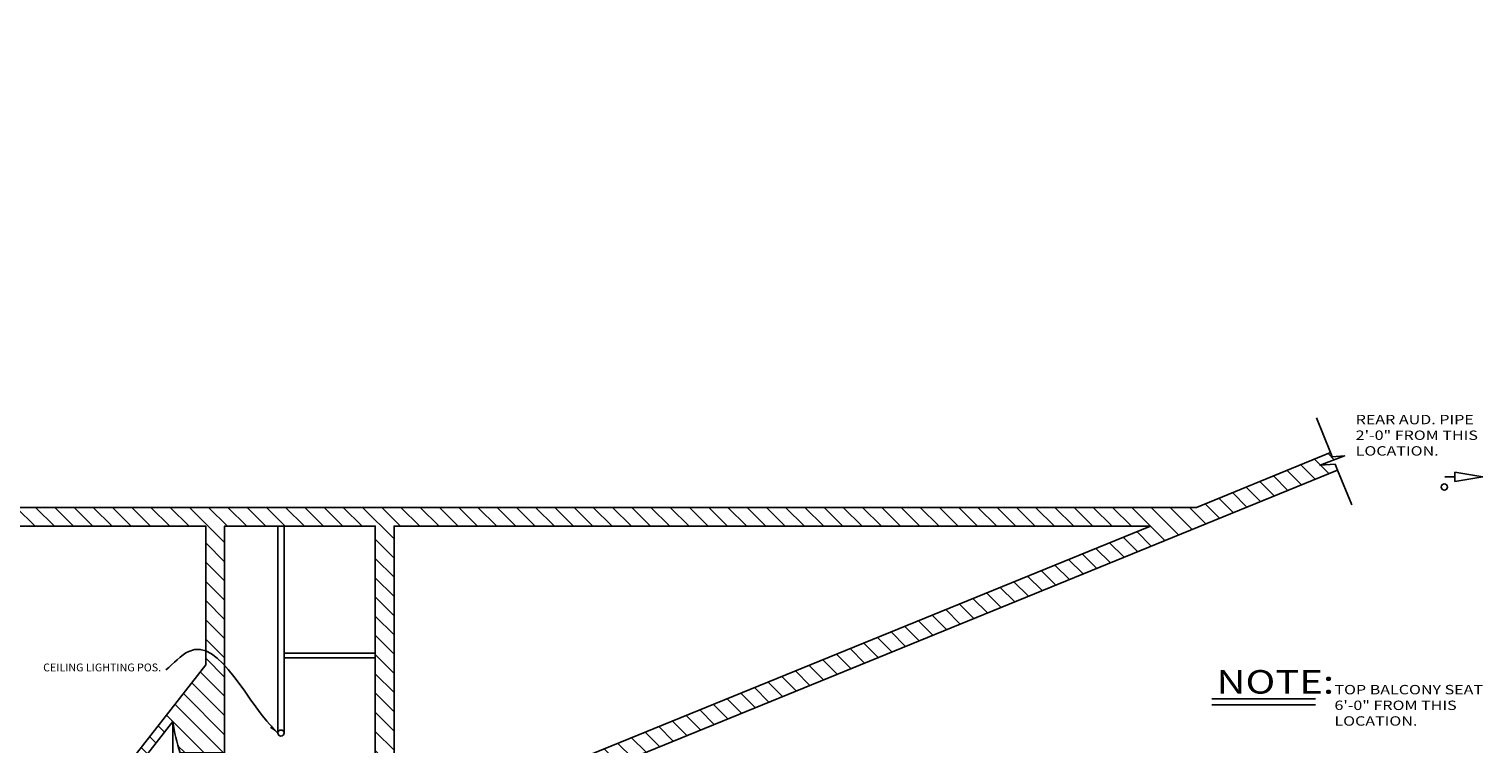
# Model space of a CAD drawing. Units: inches. Extents: x -351 to 2916, y -780 to 364.
# Drawn here: x 2452 to 2916, y 136 to 364 of the extents above; entities that cross this region are included whole.
import ezdxf

# ---------------------------------------------------------------- set-up
doc = ezdxf.new("R2010")
doc.units = ezdxf.units.IN
doc.header["$LTSCALE"] = 0.5
doc.header["$MEASUREMENT"] = 0
for name, color, linetype in [('Hatch', 9, 'Continuous'), ('Lighting', 6, 'Continuous'), ('theatre', 7, 'Continuous')]:
    doc.layers.add(name, color=color, linetype=linetype)
doc.styles.add('TEXT', font='stylu.ttf', dxfattribs={"height": 2.5})
doc.dimstyles.new('ADIM1$7', dxfattribs={"dimscale": 24, "dimtxt": 0.125, "dimasz": 0.125, "dimexe": 0.0625, "dimexo": 0.125, "dimgap": 0.0625, "dimtad": 0, "dimtih": 1, "dimtoh": 1, "dimdec": 4, "dimzin": 1, "dimdsep": 46, "dimlunit": 4, "dimtxsty": 'TEXT', "dimcen": 0.0625, "dimadec": 0, "dimazin": 0, "dimtfac": 1, "dimtdec": 4, "dimtofl": 0, "dimtmove": 0, "dimatfit": 3, "dimfxl": 1, "dimfrac": 2, "dimtolj": 1, "dimtzin": 1, "dimarcsym": 0})

msp = doc.modelspace()

# ---------------------------------------------------------------- hatches: boundary and pattern name
at = {"layer": 'Hatch'}
h = msp.add_hatch(dxfattribs=at)
h.set_pattern_fill('ANSI31', color=256, scale=34.674943, angle=90, style=0)
h.set_pattern_definition([(135, (1152.654, -203.0395), (-3.064861, -3.064861), [])])
h.paths.add_polyline_path([(1979.6, 351.96), (2206.6, 351.96), (2206.6, 138.96), (2224.6, 138.96), (2224.6, 299.96), (2291.1, 299.96), (2291.1, -17.04, 0.201256), (2314.08, -6.35), (2349.42, 32.53, 0.173976), (2352.07, 39.36), (2352.07, 39.89), (2311.86, -4.33, -0.087231), (2305.35, -9.36), (2305.35, 205.42), (2508.78, 205.42), (2508.78, 161.16), (2422.95, 51.45), (2425.2, 49.68), (2498.3, 143.1, 0.051612), (2500.63, 133.13), (2514.78, 133.13), (2514.78, 205.42), (2562.77, 205.42), (2562.77, 121.42), (2532.77, 121.42), (2519.15, 107.8, 0.2647), (2571.11, 101.49), (2869.48, 223.29), (2868.7, 225.21), (2863.94, 224.83), (2871.73, 227.81), (2867.82, 227.51), (2867.3, 228.88), (2824.53, 211.42), (2305.35, 211.42), (2305.35, 311.96), (2224.6, 311.96), (2224.6, 363.96), (1979.6, 363.96), (1937.85, 363.96), (1937.85, 10.96), (1979.6, 10.96)])
h.paths.add_polyline_path([(2528.69, 108.86), (2535.26, 115.42), (2568.77, 115.42), (2568.77, 205.42), (2809.83, 205.42), (2568.79, 107.03, -0.224809)], flags=16)
h.paths.add_polyline_path([(1951.98, 10.96), (1946.23, 10.96), (1946.23, 9.46), (1947.73, 9.46), (1947.73, 8.46), (1950.48, 8.46), (1950.48, 8.96), (1951.98, 8.96)], flags=16)
h.paths.add_polyline_path([(1979.6, 10.96), (1951.98, 10.96), (1951.98, 8.96), (1950.48, 8.96), (1950.48, 8.46), (1949.1, 8.46), (1949.1, -202.04), (1979.6, -202.04)])
h.paths.add_polyline_path([(1949.1, 8.46), (1947.73, 8.46), (1947.73, 9.46), (1946.23, 9.46), (1946.23, 10.96), (1937.85, 10.96), (1937.85, -202.04), (1949.1, -202.04)])

# ---------------------------------------------------------------- linework, layer by layer
at = {"layer": 'Lighting'}
for p, q in [((2906.83, 222.65), (2915.83, 221.15)), ((2906.83, 222.65), (2906.83, 219.65)), ((2906.83, 221.15), (2903.74, 221.15)), ((2915.83, 221.15), (2906.83, 219.65)), ((2531.77, 139.42), (2531.77, 205.42)), ((2533.72, 139.42), (2533.72, 205.42)), ((2533.72, 164.92), (2562.77, 164.92)), ((2533.72, 163.42), (2562.77, 163.42))]:
    msp.add_line(p, q, dxfattribs=at)
at = {"layer": 'Lighting', "ltscale": 2}
msp.add_circle((2903.52, 217.89), 1, dxfattribs=at)
at = {"layer": 'Lighting'}
msp.add_circle((2532.74, 139.42), 0.973, dxfattribs=at)
at = {"layer": 'theatre'}
for p, q in [((2867.3, 228.88), (2862.76, 239.99)), ((2869.48, 223.29), (2874.02, 212.18)), ((2829.41, 150.39), (2862.52, 150.39)), ((2829.41, 148.39), (2862.52, 148.39)), ((2498.3, -236.3), (2498.3, 143.1))]:
    msp.add_line(p, q, dxfattribs=at)
msp.add_lwpolyline([(2305.35, 211.42), (2824.53, 211.42), (2867.3, 228.88), (2867.82, 227.51), (2871.73, 227.81), (2863.94, 224.83), (2868.7, 225.21), (2869.48, 223.29), (2571.11, 101.49, -0.2647), (2519.15, 107.8), (2532.77, 121.42), (2562.77, 121.42), (2562.77, 205.42), (2514.78, 205.42), (2514.78, 133.13), (2500.63, 133.13, -0.051612), (2498.3, 143.1), (2425.2, 49.68)], format="xyb", dxfattribs=at)
msp.add_lwpolyline([(2422.95, 51.45), (2508.78, 161.16), (2508.78, 205.42), (2305.35, 205.42)], dxfattribs=at)
msp.add_lwpolyline([(2528.69, 108.86), (2535.26, 115.42), (2568.77, 115.42), (2568.77, 205.42), (2809.83, 205.42), (2568.79, 107.03, -0.224809)], format="xyb", close=True, dxfattribs=at)

# ---------------------------------------------------------------- texts
at = {"layer": 'Lighting', "style": 'TEXT', "width": 1.25}
for s, p in [('REAR AUD. PIPE', (2875.28, 237.92)), ('2\'-0" FROM THIS', (2875.28, 232.92)), ('LOCATION.', (2875.28, 227.92))]:
    msp.add_text(s, height=3, dxfattribs=at).set_placement(p)
at = {"layer": 'Lighting', "insert": (2494.54, 158.32), "char_height": 2.5, "attachment_point": 9, "style": 'TEXT'}
msp.add_mtext('CEILING LIGHTING POS.', dxfattribs=at)
at = {"layer": 'theatre', "style": 'TEXT', "width": 1.25}
for s, height, p in [('NOTE:', 7.5, (2830.91, 152.01)), ('TOP BALCONY SEAT', 3, (2868.51, 151.78)), ('6\'-0" FROM THIS ', 3, (2868.51, 146.78)), ('LOCATION.', 3, (2868.51, 141.78))]:
    msp.add_text(s, height=height, dxfattribs=at).set_placement(p)

# ---------------------------------------------------------------- leaders
at = {"layer": 'Lighting', "path_type": 1, "annotation_type": 0, "has_hookline": 1, "hookline_direction": 1, "text_width": 38.73}
msp.add_leader([(2531.77, 139.42), (2503.34, 165.49), (2496.04, 159.57)], dimstyle='ADIM1$7', override={"dimgap": 0.0625, "dimtad": 0}, dxfattribs=at)

doc.saveas('drawing.dxf')
